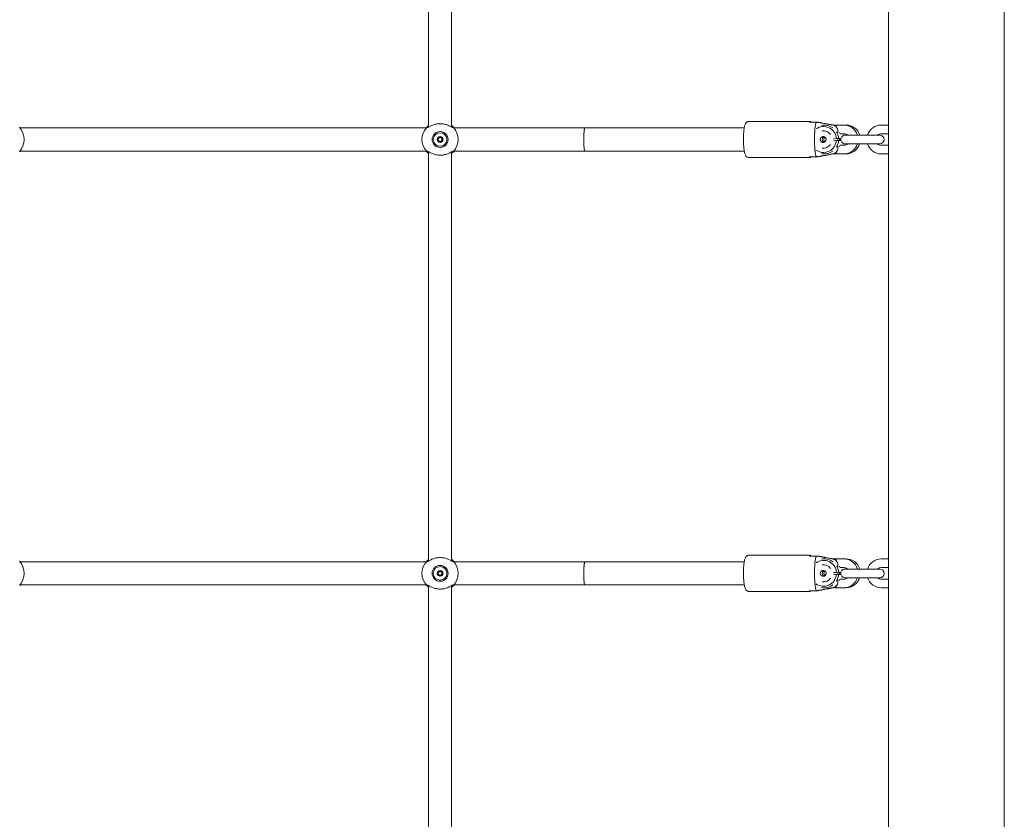
# Model space of a CAD drawing. Units: millimetres. Extents: x 0 to 42, y 0 to 29.8.
# Drawn here: x 15 to 16.4, y 8.3 to 9.4 of the extents above; entities that cross this region are included whole.
import ezdxf

# ---------------------------------------------------------------- set-up
doc = ezdxf.new("R2010")
doc.units = ezdxf.units.MM

msp = doc.modelspace()

# ---------------------------------------------------------------- linework, layer by layer
at = {"color": 7, "linetype": 'Continuous', "lineweight": 18}
for p, q in [((16.2393, 5.2701), (16.2393, 12.5373)), ((16.3993, 5.2701), (16.3993, 12.5373)), ((15.6033, 9.8532), (15.6033, 9.2871)), ((15.6353, 9.2871), (15.6353, 9.8531)), ((15.6001, 9.2861), (15.0385, 9.2861)), ((15.8193, 9.2861), (15.6385, 9.2861)), ((16.0398, 9.2861), (15.8193, 9.2861)), ((16.1309, 9.2951), (16.0461, 9.2951)), ((16.1298, 9.2941), (16.1397, 9.2941)), ((16.1419, 9.2941), (16.1397, 9.2941)), ((16.1509, 9.2901), (16.1505, 9.2901)), ((16.1773, 9.2901), (16.1633, 9.2901)), ((16.1805, 9.2901), (16.1773, 9.2901)), ((16.2393, 9.2901), (16.2293, 9.2901)), ((16.1631, 9.2712), (16.1671, 9.2715)), ((16.1702, 9.2717), (16.1671, 9.2715)), ((16.1693, 9.2788), (16.1693, 9.2811)), ((16.1693, 9.2687), (16.1693, 9.2715)), ((16.1738, 9.2717), (16.1702, 9.2717)), ((16.1715, 9.2788), (16.1715, 9.28)), ((16.1715, 9.2687), (16.1715, 9.2715)), ((16.1726, 9.2781), (16.1773, 9.2781)), ((16.1726, 9.2711), (16.1734, 9.2711)), ((16.1933, 9.2761), (16.1793, 9.2761)), ((16.2133, 9.2761), (16.1933, 9.2761)), ((16.2273, 9.2761), (16.2133, 9.2761)), ((16.2293, 9.2781), (16.2393, 9.2781)), ((16.1631, 9.269), (16.1671, 9.2687)), ((16.1702, 9.2685), (16.1671, 9.2687)), ((16.1693, 9.2592), (16.1693, 9.2614)), ((16.1738, 9.2685), (16.1702, 9.2685)), ((16.1715, 9.2602), (16.1715, 9.2614)), ((16.1726, 9.2692), (16.1734, 9.2692)), ((16.1773, 9.2621), (16.1726, 9.2621)), ((16.1793, 9.2641), (16.1933, 9.2641)), ((16.1933, 9.2641), (16.2133, 9.2641)), ((16.2133, 9.2641), (16.2273, 9.2641)), ((16.2393, 9.2621), (16.2293, 9.2621)), ((15.0385, 9.2541), (15.6001, 9.2541)), ((15.6033, 9.2532), (15.6033, 8.6871)), ((15.6353, 8.6871), (15.6353, 9.2531)), ((15.6385, 9.2541), (15.8193, 9.2541)), ((15.8193, 9.2541), (16.0398, 9.2541)), ((16.0461, 9.2451), (16.1309, 9.2451)), ((16.1397, 9.2461), (16.1298, 9.2461)), ((16.1397, 9.2461), (16.1419, 9.2461)), ((16.1505, 9.2501), (16.1509, 9.2501)), ((16.1651, 9.2501), (16.1773, 9.2501)), ((16.1773, 9.2501), (16.1805, 9.2501)), ((16.2293, 9.2501), (16.2393, 9.2501)), ((15.6001, 8.6861), (15.0385, 8.6861)), ((15.8193, 8.6861), (15.6385, 8.6861)), ((16.0398, 8.6861), (15.8193, 8.6861)), ((16.1309, 8.6951), (16.0461, 8.6951)), ((16.1298, 8.6941), (16.1397, 8.6941)), ((16.1419, 8.6941), (16.1397, 8.6941)), ((16.1509, 8.6901), (16.1505, 8.6901)), ((16.1773, 8.6901), (16.1633, 8.6901)), ((16.1805, 8.6901), (16.1773, 8.6901)), ((16.2393, 8.6901), (16.2293, 8.6901)), ((16.1631, 8.6712), (16.1671, 8.6715)), ((16.1702, 8.6717), (16.1671, 8.6715)), ((16.1693, 8.6788), (16.1693, 8.6811)), ((16.1693, 8.6687), (16.1693, 8.6715)), ((16.1738, 8.6717), (16.1702, 8.6717)), ((16.1715, 8.6788), (16.1715, 8.68)), ((16.1715, 8.6687), (16.1715, 8.6715)), ((16.1726, 8.6781), (16.1773, 8.6781)), ((16.1726, 8.6711), (16.1734, 8.6711)), ((16.1933, 8.6761), (16.1793, 8.6761)), ((16.2133, 8.6761), (16.1933, 8.6761)), ((16.2273, 8.6761), (16.2133, 8.6761)), ((16.2293, 8.6781), (16.2393, 8.6781)), ((16.1631, 8.669), (16.1671, 8.6687)), ((16.1702, 8.6685), (16.1671, 8.6687)), ((16.1693, 8.6592), (16.1693, 8.6614)), ((16.1738, 8.6685), (16.1702, 8.6685)), ((16.1715, 8.6602), (16.1715, 8.6614)), ((16.1726, 8.6692), (16.1734, 8.6692)), ((16.1773, 8.6621), (16.1726, 8.6621)), ((16.1793, 8.6641), (16.1933, 8.6641)), ((16.1933, 8.6641), (16.2133, 8.6641)), ((16.2133, 8.6641), (16.2273, 8.6641)), ((16.2393, 8.6621), (16.2293, 8.6621)), ((15.0385, 8.6541), (15.6001, 8.6541)), ((15.6033, 8.6532), (15.6033, 8.0871)), ((15.6353, 8.0871), (15.6353, 8.6531)), ((15.6385, 8.6541), (15.8193, 8.6541)), ((15.8193, 8.6541), (16.0398, 8.6541)), ((16.0461, 8.6451), (16.1309, 8.6451)), ((16.1397, 8.6461), (16.1298, 8.6461)), ((16.1397, 8.6461), (16.1419, 8.6461)), ((16.1505, 8.6501), (16.1509, 8.6501)), ((16.1651, 8.6501), (16.1773, 8.6501)), ((16.1773, 8.6501), (16.1805, 8.6501)), ((16.2293, 8.6501), (16.2393, 8.6501))]:
    msp.add_line(p, q, dxfattribs=at)
at = {"color": 7, "linetype": 'Continuous', "lineweight": 18, "flags": 128}
for points in [[(16.1397, 9.2461), (16.139, 9.2477), (16.1385, 9.2499), (16.1379, 9.2527), (16.1375, 9.256), (16.1372, 9.2597), (16.1369, 9.2637), (16.1368, 9.268), (16.1368, 9.2723), (16.1369, 9.2765), (16.1372, 9.2805), (16.1375, 9.2842), (16.1379, 9.2876), (16.1385, 9.2904), (16.139, 9.2926), (16.1397, 9.2941)], [(16.1397, 8.6461), (16.139, 8.6477), (16.1385, 8.6499), (16.1379, 8.6527), (16.1375, 8.656), (16.1372, 8.6597), (16.1369, 8.6637), (16.1368, 8.668), (16.1368, 8.6723), (16.1369, 8.6765), (16.1372, 8.6805), (16.1375, 8.6842), (16.1379, 8.6876), (16.1385, 8.6904), (16.139, 8.6926), (16.1397, 8.6941)]]:
    msp.add_lwpolyline(points, dxfattribs=at)
at = {"color": 7, "linetype": 'Continuous', "lineweight": 18}
for centre, radius in [((15.6193, 9.2701), 0.011), ((15.6193, 9.2701), 0.0094), ((15.6193, 9.2701), 0.00395), ((15.6193, 8.6701), 0.011), ((15.6193, 8.6701), 0.0094), ((15.6193, 8.6701), 0.00395)]:
    msp.add_circle(centre, radius, dxfattribs=at)
for centre, radius, start, end in [((15.0193, 9.2701), 0.025, 317.3655, 42.6345), ((15.6193, 9.2701), 0.025, 137.3655, 222.6345), ((15.6193, 9.2701), 0.025, 317.3655, 42.6345), ((16.1309, 9.2939), 0.00115, 10.8791, 169.1209), ((16.1495, 9.2704), 0.0177, 3.783, 126.0783), ((16.1505, 9.2706), 0.0195, 52.7082, 101.9688), ((16.1773, 9.2701), 0.02, 17.4576, 90), ((16.1805, 9.2704), 0.0198, 16.9338, 89.8048), ((16.2293, 9.2701), 0.02, 90, 162.5424), ((15.6193, 9.2701), 0.00263, 120, 180), ((15.6193, 9.2701), 0.00263, 180, 240), ((15.6193, 9.2701), 0.00263, 60, 120), ((15.6193, 9.2701), 0.00263, 0, 60), ((15.6193, 9.2701), 0.00263, 300, 0), ((16.1494, 9.2703), 0.0118, 34.4364, 99.6291), ((16.1516, 9.2701), 0.00401, 109.4891, 251.8006), ((16.1538, 9.2701), 0.00401, 127.3825, 180.1351), ((16.1538, 9.2701), 0.00401, 179.8646, 232.699), ((16.1501, 9.2701), 0.0202, 4.4153, 31.5572), ((16.1793, 9.2701), 0.006, 165.3723, 194.6277), ((16.1793, 9.2701), 0.006, 90, 151.2517), ((16.1773, 9.2701), 0.008, 48.5904, 90), ((16.2293, 9.2701), 0.008, 90, 131.4096), ((16.2273, 9.2701), 0.006, 270, 90), ((15.6193, 9.2701), 0.00263, 240, 300), ((16.1494, 9.2699), 0.0177, 234.0077, 356.1311), ((16.1494, 9.2699), 0.0118, 260.3945, 325.54), ((16.1501, 9.2701), 0.0202, 328.4428, 355.5847), ((16.1793, 9.2701), 0.006, 208.7484, 270), ((16.1773, 9.2701), 0.008, 270, 311.4096), ((16.1773, 9.2701), 0.02, 270, 342.5424), ((16.1804, 9.2699), 0.0198, 270.2729, 342.9886), ((16.2293, 9.2701), 0.02, 197.4576, 270), ((16.2293, 9.2701), 0.008, 228.5904, 270), ((16.1309, 9.2463), 0.00115, 190.8791, 349.1209), ((16.1505, 9.2697), 0.0196, 258.0403, 307.2827), ((15.0193, 8.6701), 0.025, 317.3655, 42.6345), ((15.6193, 8.6701), 0.025, 137.3655, 222.6345), ((15.6193, 8.6701), 0.025, 317.3655, 42.6345), ((16.1309, 8.6939), 0.00115, 10.8791, 169.1209), ((16.1495, 8.6704), 0.0177, 3.783, 126.0783), ((16.1505, 8.6706), 0.0195, 52.7082, 101.9688), ((16.1773, 8.6701), 0.02, 17.4576, 90), ((16.1805, 8.6704), 0.0198, 16.9338, 89.8048), ((16.2293, 8.6701), 0.02, 90, 162.5424), ((15.6193, 8.6701), 0.00263, 120, 180), ((15.6193, 8.6701), 0.00263, 60, 120), ((15.6193, 8.6701), 0.00263, 0, 60), ((16.1494, 8.6703), 0.0118, 34.4364, 99.6291), ((16.1516, 8.6701), 0.00401, 109.4891, 251.8006), ((16.1538, 8.6701), 0.00401, 127.3825, 180.1351), ((16.1501, 8.6701), 0.0202, 4.4153, 31.5572), ((16.1793, 8.6701), 0.006, 165.3723, 194.6277), ((16.1793, 8.6701), 0.006, 90, 151.2517), ((16.1773, 8.6701), 0.008, 48.5904, 90), ((16.2293, 8.6701), 0.008, 90, 131.4096), ((16.2273, 8.6701), 0.006, 270, 90), ((15.6193, 8.6701), 0.00263, 180, 240), ((15.6193, 8.6701), 0.00263, 240, 300), ((15.6193, 8.6701), 0.00263, 300, 0), ((16.1494, 8.6699), 0.0177, 234.0077, 356.1311), ((16.1494, 8.6699), 0.0118, 260.3945, 325.54), ((16.1538, 8.6701), 0.00401, 179.8646, 232.699), ((16.1501, 8.6701), 0.0202, 328.4428, 355.5847), ((16.1793, 8.6701), 0.006, 208.7484, 270), ((16.1773, 8.6701), 0.008, 270, 311.4096), ((16.1773, 8.6701), 0.02, 270, 342.5424), ((16.1804, 8.6699), 0.0198, 270.2729, 342.9886), ((16.2293, 8.6701), 0.02, 197.4576, 270), ((16.2293, 8.6701), 0.008, 228.5904, 270), ((16.1309, 8.6463), 0.00115, 190.8791, 349.1209), ((16.1505, 8.6697), 0.0196, 258.0403, 307.2827)]:
    msp.add_arc(centre, radius, start, end, dxfattribs=at)
for centre, start_param, end_param in [((15.8193, 9.2701), 0, 3.141593), ((15.8193, 9.2701), 0, 1.570796), ((15.8193, 9.2701), 1.570796, 3.141593), ((15.8193, 8.6701), 0, 3.141593), ((15.8193, 8.6701), 0, 1.570796), ((15.8193, 8.6701), 1.570796, 3.141593)]:
    msp.add_ellipse(centre, major_axis=(0, 0.016), ratio=0.081025, start_param=start_param, end_param=end_param, dxfattribs=at)
for points, knots in [([(15.6009, 9.287), (15.6012, 9.2873), (15.6017, 9.2879), (15.6025, 9.2887), (15.6032, 9.2892), (15.6033, 9.2893)], [0, 0, 0, 0, 0.457278, 0.932191, 1, 1, 1, 1]), ([(15.6374, 9.2862), (15.6371, 9.2862), (15.6368, 9.2863), (15.6354, 9.287), (15.6334, 9.2882), (15.6292, 9.2903), (15.6237, 9.2918), (15.6179, 9.2921), (15.6125, 9.2912), (15.6076, 9.2895), (15.604, 9.2875), (15.6019, 9.2862), (15.6013, 9.2861), (15.6012, 9.2861)], [0, 0, 0, 0, 0.07516, 0.0775976, 0.1771909, 0.2989466, 0.4148038, 0.5319144, 0.6365023, 0.7442772, 0.8684815, 0.9654274, 1, 1, 1, 1]), ([(15.6353, 9.2893), (15.6355, 9.2891), (15.6368, 9.2882), (15.6373, 9.2876), (15.6377, 9.287)], [0, 0, 0, 0, 0.125771, 1, 1, 1, 1]), ([(16.0461, 9.295), (16.0458, 9.2951), (16.045, 9.2951), (16.0438, 9.2946), (16.0427, 9.2937), (16.0419, 9.2927), (16.0412, 9.2914), (16.0406, 9.2898), (16.04, 9.2875), (16.0396, 9.2847), (16.0392, 9.2816), (16.0389, 9.2781), (16.0387, 9.2745), (16.0387, 9.2718), (16.0387, 9.2704), (16.0387, 9.2701)], [0, 0, 0, 0, 0.027125, 0.081904, 0.133653, 0.189266, 0.257237, 0.353923, 0.462166, 0.564613, 0.672227, 0.777213, 0.880983, 0.978653, 1, 1, 1, 1]), ([(16.1397, 9.2941), (16.1419, 9.2937), (16.1496, 9.2923), (16.1572, 9.2908), (16.1628, 9.2898)], [0, 0, 0, 0, 0.282381, 1, 1, 1, 1]), ([(16.165, 9.2898), (16.1634, 9.2901), (16.1579, 9.2911), (16.1502, 9.2926), (16.1441, 9.2937), (16.1419, 9.2941)], [0, 0, 0, 0, 0.213398, 0.717619, 1, 1, 1, 1]), ([(16.1628, 9.2898), (16.1628, 9.2898), (16.1637, 9.2896), (16.1654, 9.2889), (16.1673, 9.2872), (16.1687, 9.2849), (16.1692, 9.2827), (16.1693, 9.2814), (16.1693, 9.2811)], [0, 0, 0, 0, 0.015118, 0.229115, 0.446125, 0.671808, 0.913883, 1, 1, 1, 1]), ([(16.1674, 9.2888), (16.1672, 9.2889), (16.1665, 9.2895), (16.1657, 9.2896), (16.165, 9.2898)], [0, 0, 0, 0, 0.2823718, 1, 1, 1, 1]), ([(15.6193, 9.2741), (15.6193, 9.2741), (15.6193, 9.274), (15.6192, 9.274), (15.6191, 9.2738), (15.6188, 9.2734), (15.6185, 9.2727), (15.6177, 9.2722), (15.617, 9.2722), (15.6164, 9.2722), (15.6161, 9.2722), (15.616, 9.2721), (15.6159, 9.2721), (15.6159, 9.2721), (15.6159, 9.2721)], [0, 0, 0, 0, 0.012047, 0.026509, 0.056165, 0.153106, 0.406064, 0.574479, 0.747564, 0.901675, 0.962717, 0.979959, 0.993767, 1, 1, 1, 1]), ([(15.6159, 9.2721), (15.6159, 9.2721), (15.6159, 9.272), (15.6159, 9.2719), (15.6161, 9.2716), (15.6165, 9.271), (15.6168, 9.2701), (15.6165, 9.2692), (15.6161, 9.2686), (15.6159, 9.2683), (15.6159, 9.2682), (15.6159, 9.2681), (15.6159, 9.2681)], [0, 0, 0, 0, 0.011122, 0.024216, 0.071275, 0.271789, 0.5, 0.728211, 0.928725, 0.975784, 0.988878, 1, 1, 1, 1]), ([(15.6228, 9.2721), (15.6227, 9.2721), (15.6227, 9.2721), (15.6227, 9.2721), (15.6226, 9.2722), (15.6225, 9.2722), (15.6222, 9.2722), (15.6217, 9.2722), (15.6209, 9.2722), (15.6202, 9.2727), (15.6198, 9.2734), (15.6196, 9.2738), (15.6194, 9.274), (15.6194, 9.2741), (15.6193, 9.2741), (15.6193, 9.2741)], [0, 0, 0, 0, 0.006232, 0.017772, 0.031678, 0.048364, 0.098405, 0.252507, 0.42558, 0.593984, 0.846925, 0.94386, 0.980024, 0.990645, 1, 1, 1, 1]), ([(15.6228, 9.2681), (15.6228, 9.2681), (15.6228, 9.2682), (15.6228, 9.2683), (15.6226, 9.2686), (15.6222, 9.2692), (15.6218, 9.2701), (15.6222, 9.271), (15.6226, 9.2716), (15.6228, 9.2719), (15.6228, 9.272), (15.6228, 9.2721), (15.6228, 9.2721)], [0, 0, 0, 0, 0.011122, 0.024216, 0.071275, 0.271789, 0.5, 0.728211, 0.928725, 0.975784, 0.988878, 1, 1, 1, 1]), ([(16.0387, 9.2701), (16.0387, 9.2695), (16.0387, 9.2675), (16.0388, 9.2644), (16.039, 9.2609), (16.0393, 9.2575), (16.0397, 9.2545), (16.0402, 9.2518), (16.0409, 9.2496), (16.0416, 9.248), (16.0425, 9.2467), (16.0436, 9.2458), (16.0449, 9.2452), (16.0457, 9.2452), (16.0461, 9.2452)], [0, 0, 0, 0, 0.054036, 0.157091, 0.260439, 0.364325, 0.469283, 0.576376, 0.688265, 0.791055, 0.855996, 0.912014, 0.967011, 1, 1, 1, 1]), ([(16.1456, 9.2679), (16.1459, 9.2675), (16.1465, 9.2668), (16.1478, 9.2662), (16.1492, 9.266), (16.1506, 9.2663), (16.1518, 9.2671), (16.1526, 9.2681), (16.153, 9.2694), (16.1531, 9.2708), (16.1526, 9.2721), (16.1518, 9.2731), (16.1506, 9.2739), (16.1493, 9.2742), (16.1479, 9.274), (16.1467, 9.2735), (16.1456, 9.2725), (16.145, 9.2712), (16.1448, 9.2699), (16.1451, 9.2687), (16.1455, 9.2681), (16.1456, 9.2679)], [0, 0, 0, 0, 0.055217, 0.110392, 0.166297, 0.22107, 0.274259, 0.326928, 0.379859, 0.433011, 0.486188, 0.539348, 0.592303, 0.64497, 0.698054, 0.752592, 0.80844, 0.86361, 0.916166, 0.96668, 1, 1, 1, 1]), ([(16.1726, 9.2687), (16.1726, 9.2689), (16.1726, 9.2699), (16.1726, 9.2708), (16.1726, 9.2715)], [0, 0, 0, 0, 0.245634, 1, 1, 1, 1]), ([(15.6159, 9.2681), (15.6159, 9.2681), (15.6159, 9.2681), (15.616, 9.2681), (15.616, 9.2681), (15.6161, 9.268), (15.6165, 9.268), (15.617, 9.2681), (15.6177, 9.268), (15.6185, 9.2675), (15.6188, 9.2669), (15.6191, 9.2664), (15.6192, 9.2662), (15.6193, 9.2662), (15.6193, 9.2662), (15.6193, 9.2662)], [0, 0, 0, 0, 0.006232, 0.017772, 0.031678, 0.048364, 0.098405, 0.252507, 0.42558, 0.593984, 0.846925, 0.94386, 0.980024, 0.990645, 1, 1, 1, 1]), ([(15.6193, 9.2662), (15.6194, 9.2662), (15.6194, 9.2662), (15.6195, 9.2662), (15.6196, 9.2664), (15.6198, 9.2669), (15.6202, 9.2675), (15.6209, 9.268), (15.6217, 9.2681), (15.6222, 9.268), (15.6226, 9.268), (15.6227, 9.2681), (15.6227, 9.2681), (15.6227, 9.2681), (15.6228, 9.2681)], [0, 0, 0, 0, 0.012047, 0.026509, 0.056165, 0.153106, 0.406064, 0.574479, 0.747564, 0.901675, 0.962717, 0.979959, 0.993767, 1, 1, 1, 1]), ([(16.1693, 9.2592), (16.1693, 9.2589), (16.1693, 9.2576), (16.1687, 9.2552), (16.1671, 9.2526), (16.1649, 9.251), (16.1634, 9.2506), (16.1628, 9.2504)], [0, 0, 0, 0, 0.072679, 0.334159, 0.596738, 0.838113, 1, 1, 1, 1]), ([(15.6033, 9.251), (15.6032, 9.2511), (15.6019, 9.252), (15.6014, 9.2526), (15.6009, 9.2532)], [0, 0, 0, 0, 0.125771, 1, 1, 1, 1]), ([(15.6012, 9.254), (15.6016, 9.254), (15.6019, 9.2539), (15.6032, 9.2532), (15.6053, 9.252), (15.6095, 9.25), (15.615, 9.2485), (15.6208, 9.2482), (15.6262, 9.249), (15.631, 9.2508), (15.6347, 9.2528), (15.6368, 9.254), (15.6373, 9.2541), (15.6375, 9.2541)], [0, 0, 0, 0, 0.07516, 0.077598, 0.177191, 0.298947, 0.414804, 0.531914, 0.636502, 0.744277, 0.868482, 0.965427, 1, 1, 1, 1]), ([(15.6377, 9.2532), (15.6375, 9.2529), (15.6369, 9.2524), (15.6361, 9.2515), (15.6354, 9.251), (15.6353, 9.2509)], [0, 0, 0, 0, 0.457278, 0.932191, 1, 1, 1, 1]), ([(16.1628, 9.2504), (16.1611, 9.2501), (16.1556, 9.2491), (16.1479, 9.2476), (16.1419, 9.2465), (16.1397, 9.2461)], [0, 0, 0, 0, 0.213398, 0.717619, 1, 1, 1, 1]), ([(16.1419, 9.2461), (16.1441, 9.2465), (16.1518, 9.2479), (16.1595, 9.2494), (16.165, 9.2504)], [0, 0, 0, 0, 0.282381, 1, 1, 1, 1]), ([(16.165, 9.2504), (16.1651, 9.2505), (16.1659, 9.2506), (16.1667, 9.251), (16.1675, 9.2514)], [0, 0, 0, 0, 0.06703, 1, 1, 1, 1]), ([(15.6009, 8.687), (15.6012, 8.6873), (15.6017, 8.6879), (15.6025, 8.6887), (15.6032, 8.6892), (15.6033, 8.6893)], [0, 0, 0, 0, 0.457278, 0.932191, 1, 1, 1, 1]), ([(15.6374, 8.6862), (15.6371, 8.6862), (15.6368, 8.6863), (15.6354, 8.687), (15.6334, 8.6882), (15.6292, 8.6903), (15.6237, 8.6918), (15.6179, 8.6921), (15.6125, 8.6912), (15.6076, 8.6895), (15.604, 8.6875), (15.6019, 8.6862), (15.6013, 8.6861), (15.6012, 8.6861)], [0, 0, 0, 0, 0.07516, 0.077598, 0.177191, 0.298947, 0.414804, 0.531914, 0.636502, 0.744277, 0.868482, 0.965427, 1, 1, 1, 1]), ([(15.6353, 8.6893), (15.6355, 8.6891), (15.6368, 8.6882), (15.6373, 8.6876), (15.6377, 8.687)], [0, 0, 0, 0, 0.125771, 1, 1, 1, 1]), ([(16.0461, 8.695), (16.0458, 8.6951), (16.045, 8.6951), (16.0438, 8.6946), (16.0427, 8.6937), (16.0419, 8.6927), (16.0412, 8.6914), (16.0406, 8.6898), (16.04, 8.6875), (16.0396, 8.6847), (16.0392, 8.6816), (16.0389, 8.6781), (16.0387, 8.6745), (16.0387, 8.6718), (16.0387, 8.6704), (16.0387, 8.6701)], [0, 0, 0, 0, 0.027125, 0.081904, 0.133653, 0.189266, 0.257237, 0.353923, 0.462166, 0.564613, 0.672227, 0.777213, 0.880983, 0.978653, 1, 1, 1, 1]), ([(16.1397, 8.6941), (16.1419, 8.6937), (16.1496, 8.6923), (16.1572, 8.6908), (16.1628, 8.6898)], [0, 0, 0, 0, 0.282381, 1, 1, 1, 1]), ([(16.165, 8.6898), (16.1634, 8.6901), (16.1579, 8.6911), (16.1502, 8.6926), (16.1441, 8.6937), (16.1419, 8.6941)], [0, 0, 0, 0, 0.213398, 0.717619, 1, 1, 1, 1]), ([(16.1628, 8.6898), (16.1628, 8.6898), (16.1637, 8.6896), (16.1654, 8.6889), (16.1673, 8.6872), (16.1687, 8.6849), (16.1692, 8.6827), (16.1693, 8.6814), (16.1693, 8.6811)], [0, 0, 0, 0, 0.015118, 0.229115, 0.446125, 0.671808, 0.913883, 1, 1, 1, 1]), ([(16.1674, 8.6888), (16.1672, 8.6889), (16.1665, 8.6895), (16.1657, 8.6896), (16.165, 8.6898)], [0, 0, 0, 0, 0.282372, 1, 1, 1, 1]), ([(15.6193, 8.6741), (15.6193, 8.6741), (15.6193, 8.674), (15.6192, 8.674), (15.6191, 8.6738), (15.6188, 8.6734), (15.6185, 8.6727), (15.6177, 8.6722), (15.617, 8.6722), (15.6164, 8.6722), (15.6161, 8.6722), (15.616, 8.6721), (15.6159, 8.6721), (15.6159, 8.6721), (15.6159, 8.6721)], [0, 0, 0, 0, 0.012047, 0.026509, 0.056165, 0.153106, 0.406064, 0.574479, 0.747564, 0.901675, 0.962717, 0.979959, 0.993767, 1, 1, 1, 1]), ([(15.6159, 8.6721), (15.6159, 8.6721), (15.6159, 8.672), (15.6159, 8.6719), (15.6161, 8.6716), (15.6165, 8.671), (15.6168, 8.6701), (15.6165, 8.6692), (15.6161, 8.6686), (15.6159, 8.6683), (15.6159, 8.6682), (15.6159, 8.6681), (15.6159, 8.6681)], [0, 0, 0, 0, 0.011122, 0.024216, 0.071275, 0.271789, 0.5, 0.728211, 0.928725, 0.975784, 0.988878, 1, 1, 1, 1]), ([(15.6228, 8.6721), (15.6227, 8.6721), (15.6227, 8.6721), (15.6227, 8.6721), (15.6226, 8.6722), (15.6225, 8.6722), (15.6222, 8.6722), (15.6217, 8.6722), (15.6209, 8.6722), (15.6202, 8.6727), (15.6198, 8.6734), (15.6196, 8.6738), (15.6194, 8.674), (15.6194, 8.6741), (15.6193, 8.6741), (15.6193, 8.6741)], [0, 0, 0, 0, 0.006232, 0.017772, 0.031678, 0.048364, 0.098405, 0.252507, 0.42558, 0.593984, 0.846925, 0.94386, 0.980024, 0.990645, 1, 1, 1, 1]), ([(15.6228, 8.6681), (15.6228, 8.6681), (15.6228, 8.6682), (15.6228, 8.6683), (15.6226, 8.6686), (15.6222, 8.6692), (15.6218, 8.6701), (15.6222, 8.671), (15.6226, 8.6716), (15.6228, 8.6719), (15.6228, 8.672), (15.6228, 8.6721), (15.6228, 8.6721)], [0, 0, 0, 0, 0.011122, 0.024216, 0.071275, 0.271789, 0.5, 0.728211, 0.928725, 0.975784, 0.988878, 1, 1, 1, 1]), ([(16.1456, 8.6679), (16.1459, 8.6675), (16.1465, 8.6668), (16.1478, 8.6662), (16.1492, 8.666), (16.1506, 8.6663), (16.1518, 8.6671), (16.1526, 8.6681), (16.153, 8.6694), (16.1531, 8.6708), (16.1526, 8.6721), (16.1518, 8.6731), (16.1506, 8.6739), (16.1493, 8.6742), (16.1479, 8.674), (16.1467, 8.6735), (16.1456, 8.6725), (16.145, 8.6712), (16.1448, 8.6699), (16.1451, 8.6687), (16.1455, 8.6681), (16.1456, 8.6679)], [0, 0, 0, 0, 0.055217, 0.110392, 0.166297, 0.22107, 0.274259, 0.326928, 0.379859, 0.433011, 0.486188, 0.539348, 0.592303, 0.64497, 0.698054, 0.752592, 0.80844, 0.86361, 0.916166, 0.96668, 1, 1, 1, 1]), ([(16.1726, 8.6687), (16.1726, 8.6689), (16.1726, 8.6699), (16.1726, 8.6708), (16.1726, 8.6715)], [0, 0, 0, 0, 0.245634, 1, 1, 1, 1]), ([(15.6159, 8.6681), (15.6159, 8.6681), (15.6159, 8.6681), (15.616, 8.6681), (15.616, 8.6681), (15.6161, 8.668), (15.6165, 8.668), (15.617, 8.6681), (15.6177, 8.668), (15.6185, 8.6675), (15.6188, 8.6669), (15.6191, 8.6664), (15.6192, 8.6662), (15.6193, 8.6662), (15.6193, 8.6662), (15.6193, 8.6662)], [0, 0, 0, 0, 0.006232, 0.017772, 0.031678, 0.048364, 0.098405, 0.252507, 0.42558, 0.593984, 0.846925, 0.94386, 0.980024, 0.990645, 1, 1, 1, 1]), ([(15.6193, 8.6662), (15.6194, 8.6662), (15.6194, 8.6662), (15.6195, 8.6662), (15.6196, 8.6664), (15.6198, 8.6669), (15.6202, 8.6675), (15.6209, 8.668), (15.6217, 8.6681), (15.6222, 8.668), (15.6226, 8.668), (15.6227, 8.6681), (15.6227, 8.6681), (15.6227, 8.6681), (15.6228, 8.6681)], [0, 0, 0, 0, 0.012047, 0.026509, 0.056165, 0.153106, 0.406064, 0.574479, 0.747564, 0.901675, 0.962717, 0.979959, 0.993767, 1, 1, 1, 1]), ([(16.0387, 8.6701), (16.0387, 8.6695), (16.0387, 8.6675), (16.0388, 8.6644), (16.039, 8.6609), (16.0393, 8.6575), (16.0397, 8.6545), (16.0402, 8.6518), (16.0409, 8.6496), (16.0416, 8.648), (16.0425, 8.6467), (16.0436, 8.6458), (16.0449, 8.6452), (16.0457, 8.6452), (16.0461, 8.6452)], [0, 0, 0, 0, 0.0540365, 0.1570913, 0.2604395, 0.3643253, 0.4692832, 0.5763761, 0.6882653, 0.7910554, 0.8559962, 0.9120141, 0.9670105, 1, 1, 1, 1]), ([(16.1693, 8.6592), (16.1693, 8.6589), (16.1693, 8.6576), (16.1687, 8.6552), (16.1671, 8.6526), (16.1649, 8.651), (16.1634, 8.6506), (16.1628, 8.6504)], [0, 0, 0, 0, 0.072679, 0.334159, 0.596738, 0.838113, 1, 1, 1, 1]), ([(15.6033, 8.651), (15.6032, 8.6511), (15.6019, 8.652), (15.6014, 8.6526), (15.6009, 8.6532)], [0, 0, 0, 0, 0.125771, 1, 1, 1, 1]), ([(15.6012, 8.654), (15.6016, 8.654), (15.6019, 8.6539), (15.6032, 8.6532), (15.6053, 8.652), (15.6095, 8.65), (15.615, 8.6485), (15.6208, 8.6482), (15.6262, 8.649), (15.631, 8.6508), (15.6347, 8.6528), (15.6368, 8.654), (15.6373, 8.6541), (15.6375, 8.6541)], [0, 0, 0, 0, 0.07516, 0.077598, 0.177191, 0.298947, 0.414804, 0.531914, 0.636502, 0.744277, 0.868482, 0.965427, 1, 1, 1, 1]), ([(15.6377, 8.6532), (15.6375, 8.6529), (15.6369, 8.6524), (15.6361, 8.6515), (15.6354, 8.651), (15.6353, 8.6509)], [0, 0, 0, 0, 0.457278, 0.932191, 1, 1, 1, 1]), ([(16.1628, 8.6504), (16.1611, 8.6501), (16.1556, 8.6491), (16.1479, 8.6476), (16.1419, 8.6465), (16.1397, 8.6461)], [0, 0, 0, 0, 0.2133979, 0.717619, 1, 1, 1, 1]), ([(16.1419, 8.6461), (16.1441, 8.6465), (16.1518, 8.6479), (16.1595, 8.6494), (16.165, 8.6504)], [0, 0, 0, 0, 0.282381, 1, 1, 1, 1]), ([(16.165, 8.6504), (16.1651, 8.6505), (16.1659, 8.6506), (16.1667, 8.651), (16.1675, 8.6514)], [0, 0, 0, 0, 0.06703, 1, 1, 1, 1])]:
    msp.add_open_spline(points, degree=3, knots=knots, dxfattribs=at)

doc.saveas('drawing.dxf')
